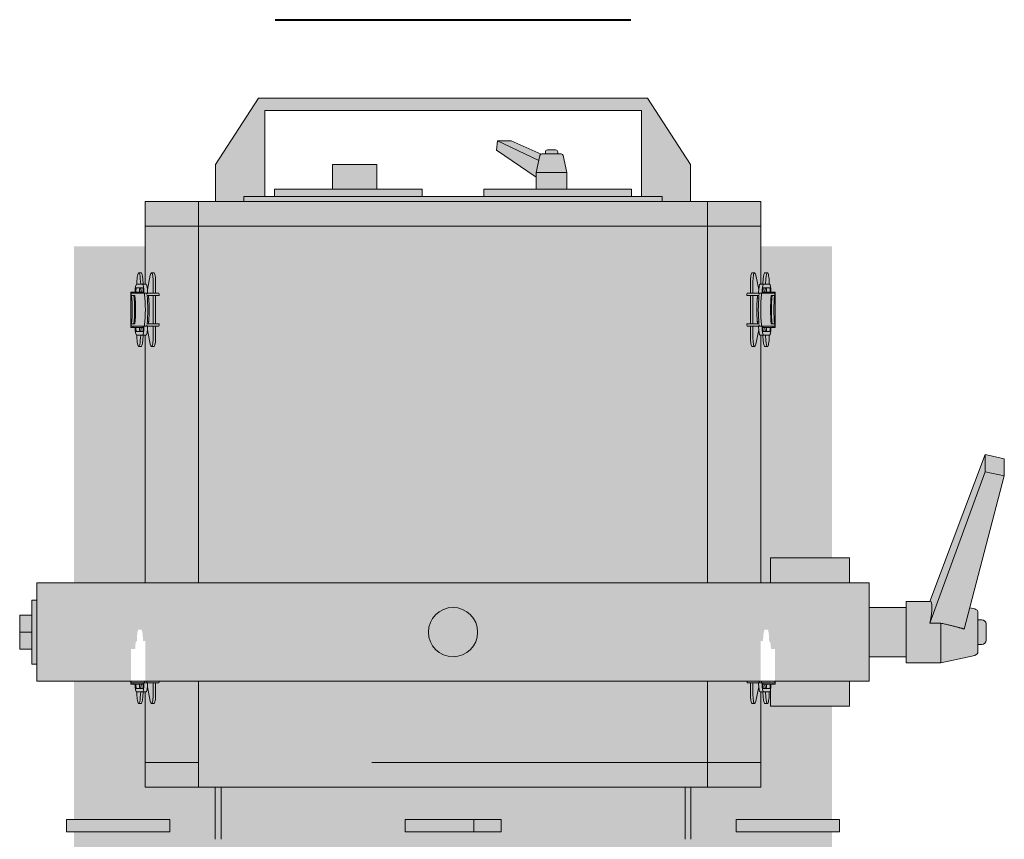
# Model space of a CAD drawing. Units: millimetres. Extents: x -17903 to 19001, y -12343 to 10068.
# Drawn here: x -5385 to -4985, y -11904 to -11571 of the extents above; entities that cross this region are included whole.
import ezdxf

# ---------------------------------------------------------------- set-up
doc = ezdxf.new("R2010")
doc.units = ezdxf.units.MM
doc.layers.add('lumière sol', color=7, linetype='Continuous')
doc.layers.add('Scénique_Lumière Projecteur Phénix', color=206, linetype='Continuous', lineweight=9)
doc.styles.get("Standard").update_dxf_attribs({"font": 'arial.ttf', "height": 150})

# ---------------------------------------------------------------- blocks, each defined once
blk = doc.blocks.new('*U144')
at = {"layer": 'Scénique_Lumière Projecteur Phénix', "linetype": 'ByBlock', "true_color": 0xffffff}
h = blk.add_hatch(color=7, dxfattribs=at)
h.paths.add_polyline_path([(125, -126.67), (125, -147.33), (125.86, -147.33), (126.03, -149.65), (126.18, -150.82), (126.38, -151.62), (126.52, -151.89), (126.68, -152), (127.67, -152), (127.92, -151.74), (128.1, -151.2), (128.28, -150.06), (128.37, -148.81), (128.38, -147.33), (128.51, -147.33), (128.73, -147.09), (128.86, -146.66), (129.1, -144.18), (130.81, -144.18), (130.81, -129.82), (129.1, -129.82), (129.08, -129.17), (129, -128.18), (128.93, -127.64), (128.84, -127.23), (128.51, -126.67), (128.38, -126.67), (128.38, -125.61), (128.36, -124.95), (128.29, -124.05), (128.23, -123.54), (128.15, -123.05), (128, -122.46), (127.83, -122.1), (127.67, -122), (126.68, -122), (126.56, -122.06), (126.45, -122.23), (126.35, -122.45), (126.21, -122.99), (126.13, -123.47), (126.06, -124.03), (125.86, -126.67)], flags=17)
h.paths.add_polyline_path([(-125, -312.76), (-138, -312.76), (-138, -310.05), (-145, -310.05), (-145, -336.05), (-138, -336.05), (-138, -333.34), (-125, -333.34)], flags=17)
h.paths.add_polyline_path([(125, -243.58), (138, -243.58), (138, -240.87), (145, -240.87), (145, -266.87), (138, -266.87), (138, -264.16), (125, -264.16)], flags=17)
h.paths.add_polyline_path([(115, -76.19), (157, -76.19), (157, -81.19), (115, -81.19)], flags=17)
h.paths.add_polyline_path([(-157, -76.19), (-115, -76.19), (-115, -81.19), (-157, -81.19)], flags=17)
h.paths.add_polyline_path([(-171, 13), (-169.06, 13), (-169.06, -13), (-171, -13)])
h.paths.add_polyline_path([(-176, 6.93), (-171, 6.93), (-171, -6.93), (-176, -6.93)])
h.paths.add_polyline_path([(-125, -3.66), (-125, -24.33), (-125.86, -24.33), (-126.03, -26.65), (-126.18, -27.81), (-126.38, -28.62), (-126.52, -28.89), (-126.68, -29), (-127.67, -29), (-127.92, -28.74), (-128.1, -28.19), (-128.28, -27.06), (-128.37, -25.81), (-128.38, -24.33), (-128.51, -24.33), (-128.73, -24.08), (-128.86, -23.66), (-129.1, -21.18), (-130.81, -21.18), (-130.81, -6.82), (-129.1, -6.82), (-129.08, -6.17), (-129, -5.18), (-128.93, -4.64), (-128.84, -4.23), (-128.51, -3.67), (-128.38, -3.66), (-128.38, -2.61), (-128.36, -1.95), (-128.29, -1.04), (-128.23, -0.54), (-128.15, -0.04), (-128, 0.55), (-127.83, 0.9), (-127.67, 1), (-126.68, 1), (-126.56, 0.94), (-126.45, 0.78), (-126.35, 0.56), (-126.21, 0.01), (-126.13, -0.47), (-126.06, -1.03), (-125.86, -3.66)], flags=16)
h.paths.add_polyline_path([(125, -3.67), (125, -24.33), (125.86, -24.33), (126.03, -26.65), (126.18, -27.82), (126.38, -28.62), (126.52, -28.89), (126.68, -29), (127.67, -29), (127.92, -28.74), (128.1, -28.2), (128.28, -27.06), (128.37, -25.81), (128.38, -24.33), (128.51, -24.33), (128.73, -24.09), (128.86, -23.66), (129.1, -21.18), (130.81, -21.18), (130.81, -6.82), (129.1, -6.82), (129.08, -6.17), (129, -5.18), (128.93, -4.64), (128.84, -4.23), (128.51, -3.67), (128.38, -3.67), (128.38, -2.61), (128.36, -1.95), (128.29, -1.05), (128.23, -0.54), (128.15, -0.05), (128, 0.54), (127.83, 0.9), (127.67, 1), (126.68, 1), (126.56, 0.94), (126.45, 0.77), (126.35, 0.55), (126.21, 0.01), (126.13, -0.47), (126.06, -1.03), (125.86, -3.67)], flags=16)
h.paths.add_polyline_path([(-125, 141.33), (-125, 120.67), (-125.86, 120.67), (-126.03, 118.35), (-126.18, 117.18), (-126.38, 116.38), (-126.52, 116.11), (-126.68, 116), (-127.67, 116), (-127.92, 116.26), (-128.1, 116.8), (-128.28, 117.94), (-128.37, 119.19), (-128.38, 120.67), (-128.51, 120.67), (-128.73, 120.91), (-128.86, 121.34), (-129.1, 123.82), (-130.81, 123.82), (-130.81, 138.18), (-129.1, 138.18), (-129.08, 138.83), (-129, 139.82), (-128.93, 140.36), (-128.84, 140.77), (-128.51, 141.33), (-128.38, 141.33), (-128.38, 142.39), (-128.36, 143.05), (-128.29, 143.95), (-128.23, 144.46), (-128.15, 144.95), (-128, 145.54), (-127.83, 145.9), (-127.67, 146), (-126.68, 146), (-126.56, 145.94), (-126.45, 145.77), (-126.35, 145.55), (-126.21, 145.01), (-126.13, 144.53), (-126.06, 143.97), (-125.86, 141.33)], flags=17)
h.paths.add_polyline_path([(125, -425.59), (125, -446.25), (125.86, -446.25), (126.03, -448.57), (126.18, -449.74), (126.38, -450.54), (126.52, -450.81), (126.68, -450.92), (127.67, -450.92), (127.92, -450.66), (128.1, -450.12), (128.28, -448.98), (128.37, -447.73), (128.38, -446.25), (128.51, -446.25), (128.73, -446.01), (128.86, -445.58), (129.1, -443.1), (130.81, -443.1), (130.81, -428.74), (129.1, -428.74), (129.08, -428.09), (129, -427.1), (128.93, -426.56), (128.84, -426.15), (128.51, -425.59), (128.38, -425.59), (128.38, -424.53), (128.36, -423.87), (128.29, -422.97), (128.23, -422.46), (128.15, -421.97), (128, -421.38), (127.83, -421.02), (127.67, -420.92), (126.68, -420.92), (126.56, -420.98), (126.45, -421.15), (126.35, -421.37), (126.21, -421.91), (126.13, -422.39), (126.06, -422.95), (125.86, -425.59)], flags=17)
h.paths.add_polyline_path([(125, 141.33), (125, 120.67), (125.86, 120.67), (126.03, 118.35), (126.18, 117.18), (126.38, 116.38), (126.52, 116.11), (126.68, 116), (127.67, 116), (127.92, 116.26), (128.1, 116.8), (128.28, 117.94), (128.37, 119.19), (128.38, 120.67), (128.51, 120.67), (128.73, 120.91), (128.86, 121.34), (129.1, 123.82), (130.81, 123.82), (130.81, 138.18), (129.1, 138.18), (129.08, 138.83), (129, 139.82), (128.93, 140.36), (128.84, 140.77), (128.51, 141.33), (128.38, 141.33), (128.38, 142.39), (128.36, 143.05), (128.29, 143.95), (128.23, 144.46), (128.15, 144.95), (128, 145.54), (127.83, 145.9), (127.67, 146), (126.68, 146), (126.56, 145.94), (126.45, 145.77), (126.35, 145.55), (126.21, 145.01), (126.13, 144.53), (126.06, 143.97), (125.86, 141.33)], flags=17)
h.paths.add_polyline_path([(168.94, 10), (184, 10), (184, 12.5), (193.68, 12.5), (216.13, 72.13), (223.89, 70.46), (223.89, 63.44), (209.89, 9.89), (211.86, 9.46), (212.24, 9.32), (212.61, 9.07), (212.8, 8.87), (212.96, 8.64), (213.12, 8.21), (213.16, 7.95), (213.17, 7.83), (213.17, 5), (214.83, 5), (215.08, 4.98), (215.52, 4.85), (215.83, 4.67), (216.01, 4.51), (216.14, 4.37), (216.39, 3.92), (216.47, 3.64), (216.5, 3.33), (216.5, -3.33), (216.39, -3.92), (216.01, -4.51), (215.52, -4.85), (215.05, -4.99), (214.83, -5), (213.17, -5), (213.17, -7.83), (213.04, -8.47), (212.8, -8.87), (212.47, -9.18), (212.14, -9.37), (211.86, -9.46), (198.17, -12.5), (184, -12.5), (184, -10), (169, -10), (169, 10)])
h.paths.add_polyline_path([(-125, 175), (-125, 20), (-169, 20), (-169, -20), (-125, -20), (-124.92, -63), (-96.62, -63), (-96.62, -86.6), (-81.85, -86.6), (-81.85, -93), (-125, -93), (-125, -509.8), (-112.58, -509.8), (-112.58, -523), (-75.37, -523), (-75.37, -509.8), (75.37, -509.8), (75.37, -523), (112.58, -523), (112.58, -509.8), (125, -509.8), (125, -93), (111.66, -93), (111.66, -87.93), (96.62, -87.93), (96.62, -63), (125, -63), (125, -24.33), (125, -20), (129, -20), (129, -30.15), (161, -30.15), (161, -20), (169, -20), (169, 20), (161, 20), (161, 30.15), (129, 30.15), (129, 20.16), (125, 20.16), (125, 175), (96.5, 175)])
h.paths.add_polyline_path([(-76.5, 175), (-76.5, 177), (-72.5, 177), (-72.5, 179.98), (-49, 180), (-49, 190), (-31, 190), (-31, 179.98), (-12.5, 179.98), (-12.5, 177), (12.5, 177), (12.5, 179.98), (33.75, 179.98), (33.75, 184.87), (17.61, 195.76), (18.09, 199.64), (23.55, 199.64), (35.75, 194.21), (36.09, 194.28), (37.5, 194.28), (37.5, 195.11), (37.54, 195.37), (37.67, 195.61), (37.75, 195.7), (37.92, 195.84), (38.14, 195.92), (38.33, 195.94), (41.67, 195.94), (41.87, 195.92), (42.01, 195.87), (42.2, 195.75), (42.25, 195.7), (42.38, 195.54), (42.49, 195.26), (42.5, 195.11), (42.5, 194.28), (43.91, 194.28), (44.2, 194.23), (44.43, 194.1), (44.54, 193.99), (44.67, 193.79), (44.73, 193.63), (44.8, 193.3), (46.25, 186.78), (46.25, 180), (72.5, 180), (72.5, 177), (76.5, 177.02), (76.5, 175)], flags=16)
h.paths.add_polyline_path([(-96.5, 175), (-96.5, 190), (-79, 217), (79, 217), (96.5, 190), (96.5, 175), (85, 175), (82.22, 175), (76.5, 175), (76.5, 181.8), (76.5, 212), (-76.5, 212), (-76.5, 183.61), (-76.5, 175), (-81.98, 175), (-85, 175)])
at = {"layer": 'Scénique_Lumière Projecteur Phénix'}
h = blk.add_hatch(color=251, dxfattribs=at)
edge = h.paths.add_edge_path()
edge.add_line((153.93, -81.19), (143, -81.19))
edge.add_line((143, -81.19), (115, -81.19))
edge.add_line((115, -81.19), (115, -76.19))
edge.add_line((115, -76.19), (143, -76.19))
edge.add_line((143, -76.19), (153.93, -76.19))
edge.add_line((153.93, -76.19), (153.93, -30.15))
edge.add_line((153.93, -30.15), (129, -30.15))
edge.add_line((129, -30.15), (129, -20))
edge.add_line((129, -20), (125, -20))
edge.add_line((125, -20), (125, -63))
edge.add_line((125, -63), (103.33, -63))
edge.add_line((103.33, -63), (96.62, -63))
edge.add_line((96.62, -63), (96.62, -84.2))
edge.add_line((96.62, -84.2), (96.62, -86.6))
edge.add_line((96.62, -86.6), (81.85, -86.6))
edge.add_line((81.85, -86.6), (81.85, -87.93))
edge.add_line((81.85, -87.93), (90.34, -87.93))
edge.add_line((90.34, -87.93), (108.37, -87.93))
edge.add_line((108.37, -87.93), (111.66, -87.93))
edge.add_line((111.66, -87.93), (111.66, -93))
edge.add_line((111.66, -93), (125, -93))
edge.add_line((125, -93), (125, -103))
edge.add_line((125, -103), (125, -126.67))
edge.add_line((125, -126.67), (125.86, -126.67))
edge.add_line((125.86, -126.67), (126.02, -124.51))
edge.add_ellipse((126.68, -126.03), major_axis=(0, 4.03), ratio=0.17788, start_angle=360.0136, end_angle=427.8854, ccw=False)
edge.add_line((126.68, -122), (127.86, -122))
edge.add_ellipse((127.67, -126.03), major_axis=(0, 4.03), ratio=0.17788, start_angle=270, end_angle=360)
edge.add_ellipse((128.51, -129.99), major_axis=(0, 3.32), ratio=0.17788, start_angle=272.9311, end_angle=360)
edge.add_line((129.1, -129.82), (129.92, -129.82))
edge.add_line((129.92, -129.82), (130.81, -129.82))
edge.add_line((130.81, -129.82), (130.81, -144.18))
edge.add_line((130.81, -144.18), (129.92, -144.18))
edge.add_line((129.92, -144.18), (128.84, -144.18))
edge.add_ellipse((128.51, -144.01), major_axis=(0, -1.85), ratio=0.17788, start_angle=360, end_angle=444.7438, ccw=False)
edge.add_line((128.69, -145.86), (125.66, -145.86))
edge.add_ellipse((126.14, -144.01), major_axis=(0, -3.32), ratio=0.17788, start_angle=270, end_angle=360)
edge.add_line((126.14, -147.33), (125.86, -147.33))
edge.add_line((125.86, -147.33), (126.02, -149.49))
edge.add_ellipse((126.68, -147.97), major_axis=(0, -4.03), ratio=0.17788, start_angle=292.1146, end_angle=359.9864)
edge.add_line((126.68, -152), (127.67, -152))
edge.add_ellipse((127.67, -147.97), major_axis=(0, -4.03), ratio=0.17788, start_angle=292.1146, end_angle=359.9864, ccw=False)
edge.add_ellipse((127.67, -147.97), major_axis=(0, -4.03), ratio=0.17788, start_angle=359.9864, end_angle=360)
edge.add_ellipse((127.67, -147.97), major_axis=(0, -4.03), ratio=0.17788, start_angle=360, end_angle=450)
edge.add_line((127.86, -152), (126.68, -152))
edge.add_ellipse((126.68, -147.97), major_axis=(0, -4.03), ratio=0.17788, start_angle=292.1146, end_angle=359.9864, ccw=False)
edge.add_line((126.02, -149.49), (125.86, -147.33))
edge.add_line((125.86, -147.33), (125, -147.33))
edge.add_line((125, -147.33), (125, -156.78))
edge.add_line((125, -156.78), (153.93, -156.78))
edge.add_line((153.93, -156.78), (153.93, -81.19))
h.paths.add_polyline_path([(153.93, 156.78), (125, 156.78), (125, 20), (129, 20), (129, 30.15), (153.93, 30.15)])
h.paths.add_polyline_path([(-125, 156.78), (-153.93, 156.78), (-153.93, 20), (-129, 20), (-125, 20)])
h.paths.add_polyline_path([(-125, -53), (-125, -20), (-129, -20), (-153.93, -20), (-153.93, -76.19), (-143, -76.19), (-115, -76.19), (-115, -81.19), (-143, -81.19), (-153.93, -81.19), (-153.93, -156.78), (-125, -156.78), (-125, -103), (-125, -93), (-103.33, -93), (-81.85, -93), (-81.85, -86.6), (-96.62, -86.6), (-96.62, -84.2), (-96.62, -63), (-103.33, -63), (-125, -63)])
at = {"layer": 'Scénique_Lumière Projecteur Phénix', "color": 7, "linetype": 'ByBlock', "lineweight": 40}
blk.add_line((-72.19, 248.85), (72.19, 248.85), dxfattribs=at)
at = {"layer": 'Scénique_Lumière Projecteur Phénix', "color": 18, "linetype": 'ByBlock', "true_color": 0x000000}
for p, q in [((-79, 217), (-96.5, 190)), ((-79, 217), (-96.5, 190)), ((-79, 217), (79, 217)), ((-79, 217), (79, 217)), ((79, 217), (79, 217)), ((79, 217), (96.5, 190)), ((79, 217), (79, 217)), ((79, 217), (96.5, 190)), ((76.5, 212), (-76.5, 212)), ((-76.5, 177.02), (-76.5, 212)), ((76.5, 212), (-76.5, 212)), ((-76.5, 177.02), (-76.5, 212)), ((76.5, 177.02), (76.5, 212)), ((76.5, 177.02), (76.5, 212)), ((17.61, 195.76), (18.09, 199.64)), ((17.61, 195.76), (18.09, 199.64)), ((18.09, 199.64), (34.82, 191.58)), ((18.09, 199.64), (23.55, 199.64)), ((18.09, 199.64), (34.82, 191.58)), ((18.09, 199.64), (23.55, 199.64)), ((23.55, 199.64), (35.75, 194.21)), ((23.55, 199.64), (35.75, 194.21)), ((38.33, 195.94), (40.79, 195.94)), ((38.33, 195.94), (40.79, 195.94)), ((40.79, 195.94), (41.67, 195.94)), ((40.79, 195.94), (41.67, 195.94)), ((33.75, 184.87), (17.61, 195.76)), ((33.75, 184.87), (17.61, 195.76)), ((33.75, 186.78), (35.27, 193.63)), ((33.75, 186.78), (35.27, 193.63)), ((36.09, 194.28), (41.85, 194.28)), ((36.09, 194.28), (41.85, 194.28)), ((37.5, 194.28), (37.5, 195.11)), ((37.5, 194.28), (37.5, 195.11)), ((41.85, 194.28), (43.91, 194.28)), ((41.85, 194.28), (43.91, 194.28)), ((42.5, 195.11), (42.5, 194.28)), ((42.5, 195.11), (42.5, 194.28)), ((44.73, 193.63), (46.25, 186.78)), ((44.73, 193.63), (46.25, 186.78)), ((-96.5, 190), (-96.5, 175)), ((-96.5, 190), (-96.5, 175)), ((-49, 180), (-49, 190)), ((-49, 190), (-31, 190)), ((-49, 180), (-49, 190)), ((-49, 190), (-31, 190)), ((-31, 190), (-31, 180)), ((-31, 190), (-31, 180)), ((96.5, 190), (96.5, 190)), ((96.5, 190), (96.5, 175)), ((96.5, 190), (96.5, 190)), ((96.5, 190), (96.5, 175)), ((33.75, 180), (33.75, 186.78)), ((33.75, 186.78), (46.25, 186.78)), ((33.75, 180), (33.75, 186.78)), ((33.75, 186.78), (46.25, 186.78)), ((46.25, 186.78), (46.25, 180)), ((46.25, 186.78), (46.25, 180)), ((-72.5, 177), (-72.5, 179.98)), ((-72.5, 179.98), (-12.5, 179.98)), ((-72.5, 177), (-72.5, 179.98)), ((-72.5, 179.98), (-12.5, 179.98)), ((-12.5, 179.98), (-12.5, 177)), ((-12.5, 179.98), (-12.5, 177)), ((12.5, 179.98), (72.5, 179.98)), ((12.5, 177), (12.5, 179.98)), ((12.5, 179.98), (72.5, 179.98)), ((12.5, 177), (12.5, 179.98)), ((72.5, 179.98), (72.5, 177)), ((72.5, 179.98), (72.5, 177)), ((-85, 177), (85, 177)), ((-85, 175), (-85, 177)), ((-85, 177), (85, 177)), ((-85, 175), (-85, 177)), ((85, 175), (85, 177)), ((85, 175), (85, 177)), ((-125, 165), (-125, 175)), ((-103.33, 175), (-125, 175)), ((-125, 165), (-125, 175)), ((-103.33, 175), (-125, 175)), ((-33, 175), (-103.33, 175)), ((-103.33, 165), (-103.33, 175)), ((-33, 175), (-103.33, 175)), ((-103.33, 165), (-103.33, 175)), ((33, 175), (-33, 175)), ((33, 175), (-33, 175)), ((103.33, 175), (33, 175)), ((103.33, 175), (33, 175)), ((125, 175), (103.33, 175)), ((103.33, 165), (103.33, 175)), ((125, 175), (103.33, 175)), ((103.33, 165), (103.33, 175)), ((125, 165), (125, 175)), ((125, 165), (125, 175)), ((-125, 165), (-125, 141.33)), ((-103.33, 165), (-125, 165)), ((-125, 165), (-103.33, 165)), ((-125, 165), (-125, 141.33)), ((-103.33, 165), (-125, 165)), ((-125, 165), (-103.33, 165)), ((-103.33, 165), (-33, 165)), ((-103.33, 165), (-103.33, 20.04)), ((-103.33, 165), (-33, 165)), ((-103.33, 165), (-103.33, 20.04)), ((-33, 165), (33, 165)), ((-33, 165), (33, 165)), ((33, 165), (103.33, 165)), ((33, 165), (103.33, 165)), ((103.33, 165), (125, 165)), ((103.33, 165), (103.33, 20.04)), ((103.33, 165), (125, 165)), ((103.33, 165), (103.33, 20.04)), ((125, 165), (125, 141.33)), ((125, 165), (125, 141.33)), ((-127.67, 146), (-126.68, 146)), ((-127.67, 146), (-126.68, 146)), ((-124.14, 139.22), (-122.95, 145.01)), ((-124.14, 139.22), (-122.95, 145.01)), ((-122.49, 146), (-121.5, 146)), ((-122.49, 146), (-121.5, 146)), ((121.5, 146), (122.49, 146)), ((121.5, 146), (122.49, 146)), ((124.14, 139.23), (122.95, 145.01)), ((124.14, 139.23), (122.95, 145.01)), ((126.68, 146), (127.67, 146)), ((126.68, 146), (127.67, 146)), ((-128.51, 141.33), (-126.14, 141.33)), ((-128.51, 141.33), (-126.14, 141.33)), ((-128.38, 141.33), (-128.38, 141.97)), ((-128.38, 141.33), (-128.38, 141.97)), ((-127, 143.49), (-126.85, 141.33)), ((-127, 143.49), (-126.85, 141.33)), ((-124.69, 141.33), (-126.14, 141.33)), ((-124.69, 141.33), (-126.14, 141.33)), ((-125.86, 141.33), (-126.02, 143.49)), ((-125.86, 141.33), (-126.02, 143.49)), ((-121.77, 141.97), (-121.77, 137.67)), ((-121.77, 141.97), (-121.77, 137.67)), ((-120.78, 141.97), (-120.78, 137.67)), ((-120.78, 141.97), (-120.78, 137.67)), ((120.78, 141.97), (120.78, 137.67)), ((120.78, 141.97), (120.78, 137.67)), ((121.77, 141.97), (121.77, 137.67)), ((121.77, 141.97), (121.77, 137.67)), ((124.69, 141.33), (126.14, 141.33)), ((124.69, 141.33), (126.14, 141.33)), ((125.86, 141.33), (126.02, 143.49)), ((125.86, 141.33), (126.02, 143.49)), ((128.51, 141.33), (126.14, 141.33)), ((128.51, 141.33), (126.14, 141.33)), ((127, 143.49), (126.85, 141.33)), ((127, 143.49), (126.85, 141.33)), ((128.38, 141.33), (128.38, 141.97)), ((128.38, 141.33), (128.38, 141.97)), ((-129.92, 138.18), (-130.81, 138.18)), ((-130.81, 123.82), (-130.81, 138.18)), ((-129.92, 138.18), (-130.81, 138.18)), ((-130.81, 123.82), (-130.81, 138.18)), ((-130.68, 136.73), (-130.68, 137.67)), ((-130.68, 137.67), (-125.43, 137.67)), ((-130.68, 136.73), (-130.68, 137.67)), ((-130.68, 137.67), (-125.43, 137.67)), ((-129.22, 136.73), (-130.68, 136.73)), ((-129.22, 136.73), (-130.68, 136.73)), ((-129.92, 137.67), (-129.92, 138.18)), ((-125.82, 138.18), (-129.92, 138.18)), ((-129.92, 137.67), (-129.92, 138.18)), ((-125.82, 138.18), (-129.92, 138.18)), ((-126.14, 139.86), (-128.51, 139.86)), ((-126.14, 139.86), (-128.51, 139.86)), ((-128.38, 139.86), (-128.38, 139.86)), ((-128.38, 139.86), (-128.38, 139.86)), ((-126.74, 139.86), (-126.62, 138.18)), ((-126.74, 139.86), (-126.62, 138.18)), ((-125.81, 137.67), (-125.81, 138.01)), ((-125.81, 137.67), (-125.81, 138.01)), ((-125.55, 138.01), (-125.55, 137.67)), ((-125.55, 138.01), (-125.55, 137.67)), ((-125.43, 137.67), (-124.45, 137.67)), ((-125.43, 137.67), (-124.45, 137.67)), ((-124.45, 137.67), (-124.35, 137.67)), ((-124.45, 137.67), (-124.35, 137.67)), ((-119.43, 137.67), (-124.35, 137.67)), ((-119.43, 137.67), (-124.35, 137.67)), ((-119.32, 136.73), (-124.24, 136.73)), ((-119.32, 136.73), (-124.24, 136.73)), ((-124.1, 137.67), (-124.1, 138.01)), ((-124.1, 137.67), (-124.1, 138.01)), ((-121.77, 136.74), (-121.77, 125.27)), ((-121.77, 136.74), (-121.77, 125.27)), ((-120.78, 136.74), (-120.78, 125.27)), ((-120.78, 136.74), (-120.78, 125.27)), ((119.32, 136.73), (124.24, 136.73)), ((119.32, 136.73), (124.24, 136.73)), ((119.43, 137.67), (124.35, 137.67)), ((119.43, 137.67), (124.35, 137.67)), ((120.78, 136.74), (120.78, 125.27)), ((120.78, 136.74), (120.78, 125.27)), ((121.77, 136.74), (121.77, 125.27)), ((121.77, 136.74), (121.77, 125.27)), ((124.1, 137.67), (124.1, 138.01)), ((124.1, 137.67), (124.1, 138.01)), ((124.45, 137.67), (124.35, 137.67)), ((124.45, 137.67), (124.35, 137.67)), ((125.43, 137.67), (124.45, 137.67)), ((125.43, 137.67), (124.45, 137.67)), ((130.68, 137.67), (125.43, 137.67)), ((130.68, 137.67), (125.43, 137.67)), ((125.55, 138.01), (125.55, 137.67)), ((125.55, 138.01), (125.55, 137.67)), ((125.81, 138.18), (129.92, 138.18)), ((125.81, 138.18), (129.92, 138.18)), ((125.81, 137.67), (125.81, 138.01)), ((125.81, 137.67), (125.81, 138.01)), ((126.14, 139.86), (128.51, 139.86)), ((126.14, 139.86), (128.51, 139.86)), ((126.74, 139.86), (126.62, 138.18)), ((126.74, 139.86), (126.62, 138.18)), ((128.38, 139.86), (128.38, 139.86)), ((128.38, 139.86), (128.38, 139.86)), ((129.22, 136.73), (130.68, 136.73)), ((129.22, 136.73), (130.68, 136.73)), ((129.92, 138.18), (130.81, 138.18)), ((129.92, 137.67), (129.92, 138.18)), ((129.92, 138.18), (130.81, 138.18)), ((129.92, 137.67), (129.92, 138.18)), ((130.68, 136.73), (130.68, 137.67)), ((130.68, 136.73), (130.68, 137.67)), ((130.81, 123.82), (130.81, 138.18)), ((130.81, 123.82), (130.81, 138.18)), ((-123.58, 135.73), (-124.16, 135.73)), ((-123.58, 135.73), (-124.16, 135.73)), ((123.58, 135.73), (124.16, 135.73)), ((123.58, 135.73), (124.16, 135.73)), ((-130.68, 125.27), (-129.22, 125.27)), ((-130.68, 124.33), (-130.68, 125.27)), ((-130.68, 125.27), (-129.22, 125.27)), ((-130.68, 124.33), (-130.68, 125.27)), ((-125.43, 124.33), (-130.68, 124.33)), ((-125.43, 124.33), (-130.68, 124.33)), ((-129.58, 125.27), (-130.56, 125.27)), ((-129.58, 125.27), (-130.56, 125.27)), ((-129.92, 123.82), (-129.92, 124.33)), ((-129.92, 123.82), (-129.92, 124.33)), ((-125.81, 123.99), (-125.81, 124.33)), ((-125.81, 123.99), (-125.81, 124.33)), ((-125.55, 124.33), (-125.55, 123.99)), ((-125.55, 124.33), (-125.55, 123.99)), ((-125.43, 124.33), (-124.45, 124.33)), ((-125.43, 124.33), (-124.45, 124.33)), ((-125, 124.33), (-125, 124.33)), ((-125, 124.33), (-125, 124.33)), ((-124.46, 124.33), (-124.46, 124.33)), ((-124.46, 124.33), (-124.46, 124.33)), ((-124.1, 124.33), (-124.45, 124.33)), ((-124.35, 124.33), (-124.45, 124.33)), ((-124.1, 124.33), (-124.45, 124.33)), ((-124.35, 124.33), (-124.45, 124.33)), ((-119.43, 124.33), (-124.35, 124.33)), ((-119.43, 124.33), (-124.35, 124.33)), ((-119.32, 125.27), (-124.24, 125.27)), ((-119.32, 125.27), (-124.24, 125.27)), ((-123.58, 126.27), (-124.16, 126.27)), ((-123.58, 126.27), (-124.16, 126.27)), ((-124.1, 123.99), (-124.1, 124.33)), ((-124.1, 123.99), (-124.1, 124.33)), ((-121.77, 124.33), (-121.77, 120.03)), ((-121.77, 124.33), (-121.77, 120.03)), ((-120.78, 124.33), (-120.78, 120.03)), ((-120.78, 124.33), (-120.78, 120.03)), ((119.32, 125.27), (124.24, 125.27)), ((119.32, 125.27), (124.24, 125.27)), ((119.43, 124.33), (124.35, 124.33)), ((119.43, 124.33), (124.35, 124.33)), ((120.78, 124.33), (120.78, 120.03)), ((120.78, 124.33), (120.78, 120.03)), ((121.77, 124.33), (121.77, 120.03)), ((121.77, 124.33), (121.77, 120.03)), ((123.58, 126.27), (124.16, 126.27)), ((123.58, 126.27), (124.16, 126.27)), ((124.1, 123.99), (124.1, 124.33)), ((124.1, 124.33), (124.45, 124.33)), ((124.1, 123.99), (124.1, 124.33)), ((124.1, 124.33), (124.45, 124.33)), ((124.35, 124.33), (124.45, 124.33)), ((124.35, 124.33), (124.45, 124.33)), ((125.43, 124.33), (124.45, 124.33)), ((125.43, 124.33), (124.45, 124.33)), ((124.46, 124.33), (124.46, 124.33)), ((124.46, 124.33), (124.46, 124.33)), ((125, 124.33), (125, 124.33)), ((125, 124.33), (125, 124.33)), ((125.43, 124.33), (130.68, 124.33)), ((125.43, 124.33), (130.68, 124.33)), ((125.55, 124.33), (125.55, 123.99)), ((125.55, 124.33), (125.55, 123.99)), ((125.81, 123.99), (125.81, 124.33)), ((125.81, 123.99), (125.81, 124.33)), ((130.68, 125.27), (129.22, 125.27)), ((130.68, 125.27), (129.22, 125.27)), ((129.58, 125.27), (130.56, 125.27)), ((129.58, 125.27), (130.56, 125.27)), ((129.92, 123.82), (129.92, 124.33)), ((129.92, 123.82), (129.92, 124.33)), ((130.68, 124.33), (130.68, 125.27)), ((130.68, 124.33), (130.68, 125.27)), ((-130.81, 123.82), (-129.92, 123.82)), ((-130.81, 123.82), (-129.92, 123.82)), ((-129.92, 123.82), (-125.82, 123.82)), ((-129.92, 123.82), (-125.82, 123.82)), ((-129.1, 123.82), (-129.1, 123.82)), ((-129.1, 123.82), (-129.1, 123.82)), ((-128.84, 123.82), (-128.84, 123.82)), ((-128.84, 123.82), (-128.84, 123.82)), ((-128.51, 122.14), (-126.14, 122.14)), ((-128.51, 122.14), (-126.14, 122.14)), ((-126.14, 120.67), (-128.51, 120.67)), ((-126.14, 120.67), (-128.51, 120.67)), ((-128.38, 120.03), (-128.38, 120.67)), ((-128.38, 120.03), (-128.38, 120.67)), ((-127.39, 123.82), (-127.39, 123.82)), ((-127.39, 123.82), (-127.39, 123.82)), ((-126.85, 120.67), (-127, 118.51)), ((-126.85, 120.67), (-127, 118.51)), ((-126.62, 123.82), (-126.74, 122.14)), ((-126.62, 123.82), (-126.74, 122.14)), ((-126.16, 123.82), (-126.16, 123.82)), ((-126.16, 123.82), (-126.16, 123.82)), ((-124.69, 120.67), (-126.14, 120.67)), ((-124.69, 120.67), (-126.14, 120.67)), ((-126.02, 118.51), (-125.86, 120.67)), ((-126.02, 118.51), (-125.86, 120.67)), ((-125, 120.67), (-125, 20.05)), ((-125, 120.67), (-125, 20.05)), ((-122.95, 116.99), (-124.14, 122.77)), ((-122.95, 116.99), (-124.14, 122.77)), ((122.95, 116.99), (124.14, 122.77)), ((122.95, 116.99), (124.14, 122.77)), ((124.69, 120.67), (126.14, 120.67)), ((124.69, 120.67), (126.14, 120.67)), ((125, 120.67), (125, 20.05)), ((125, 120.67), (125, 20.05)), ((129.92, 123.82), (125.81, 123.82)), ((129.92, 123.82), (125.81, 123.82)), ((126.02, 118.51), (125.86, 120.67)), ((126.02, 118.51), (125.86, 120.67)), ((128.51, 122.14), (126.14, 122.14)), ((128.51, 122.14), (126.14, 122.14)), ((126.14, 120.67), (128.51, 120.67)), ((126.14, 120.67), (128.51, 120.67)), ((126.16, 123.82), (126.16, 123.82)), ((126.16, 123.82), (126.16, 123.82)), ((126.62, 123.82), (126.74, 122.14)), ((126.62, 123.82), (126.74, 122.14)), ((126.85, 120.67), (127, 118.51)), ((126.85, 120.67), (127, 118.51)), ((127.39, 123.82), (127.39, 123.82)), ((127.39, 123.82), (127.39, 123.82)), ((128.38, 120.03), (128.38, 120.67)), ((128.38, 120.03), (128.38, 120.67)), ((128.84, 123.82), (128.84, 123.82)), ((128.84, 123.82), (128.84, 123.82)), ((129.1, 123.82), (129.1, 123.82)), ((129.1, 123.82), (129.1, 123.82)), ((130.81, 123.82), (129.92, 123.82)), ((130.81, 123.82), (129.92, 123.82)), ((-126.68, 116), (-127.67, 116)), ((-126.68, 116), (-127.67, 116)), ((-121.5, 116), (-122.49, 116)), ((-121.5, 116), (-122.49, 116)), ((122.49, 116), (121.5, 116)), ((122.49, 116), (121.5, 116)), ((127.67, 116), (126.68, 116)), ((127.67, 116), (126.68, 116)), ((193.68, 12.5), (216.13, 72.13)), ((193.68, 12.5), (216.13, 72.13)), ((216.13, 72.13), (223.89, 70.46)), ((216.13, 65.12), (216.13, 72.13)), ((216.13, 72.13), (223.89, 70.46)), ((216.13, 65.12), (216.13, 72.13)), ((223.89, 70.46), (223.89, 63.44)), ((223.89, 70.46), (223.89, 63.44)), ((193.67, 3.63), (216.13, 65.12)), ((193.67, 3.63), (216.13, 65.12)), ((216.13, 65.12), (223.89, 63.44)), ((216.13, 65.12), (223.89, 63.44)), ((223.89, 63.44), (207.64, 1.26)), ((223.89, 63.44), (207.64, 1.26)), ((129, 30.15), (161, 30.15)), ((129, 20.16), (129, 30.15)), ((129, 30.15), (161, 30.15)), ((129, 20.16), (129, 30.15)), ((161, 30.15), (161, 20.06)), ((161, 30.15), (161, 20.06)), ((-169, -20), (-169, 20)), ((-129, 20), (-169, 20)), ((-169, -20), (-169, 20)), ((-129, 20), (-169, 20)), ((129, 20), (-129, 20)), ((129, 20), (-129, 20)), ((129, 20), (169, 20)), ((129, 20), (169, 20)), ((169, -20), (169, 20)), ((169, -20), (169, 20)), ((-171, 13), (-171, -13)), ((-171, 13), (-169.06, 13)), ((-171, 13), (-171, -13)), ((-171, 13), (-169.06, 13)), ((184, -12.5), (184, 12.5)), ((184, 12.5), (193.84, 12.5)), ((184, -12.5), (184, 12.5)), ((184, 12.5), (193.84, 12.5)), ((168.94, 10), (184, 10)), ((168.94, 10), (184, 10)), ((209.89, 9.89), (211.86, 9.46)), ((209.89, 9.89), (211.86, 9.46)), ((-171, 6.93), (-176, 6.93)), ((-176, 6.93), (-176, 0)), ((-171, 6.93), (-176, 6.93)), ((-176, 6.93), (-176, 0)), ((168.95, 4), (169, 4)), ((168.95, 4), (169, 4)), ((213.17, -7.83), (213.17, 7.83)), ((213.17, -7.83), (213.17, 7.83)), ((213.17, 5), (214.83, 5)), ((213.17, 5), (214.83, 5)), ((-171, 0), (-176, 0)), ((-176, 0), (-176, -6.93)), ((-171, 0), (-176, 0)), ((-176, 0), (-176, -6.93)), ((198.17, -12.5), (198.17, 3.66)), ((198.17, -12.5), (198.17, 3.66)), ((216.5, -3.33), (216.5, 3.33)), ((216.5, -3.33), (216.5, 3.33)), ((-171, -6.93), (-176, -6.93)), ((-171, -6.93), (-176, -6.93)), ((168.95, -4), (169, -4)), ((168.95, -4), (169, -4)), ((214.83, -5), (213.17, -5)), ((214.83, -5), (213.17, -5)), ((184, -10), (168.94, -10)), ((184, -10), (168.94, -10)), ((211.86, -9.46), (198.17, -12.5)), ((211.86, -9.46), (198.17, -12.5)), ((-169.06, -13), (-171, -13)), ((-169.06, -13), (-171, -13)), ((198.17, -12.5), (184, -12.5)), ((198.17, -12.5), (184, -12.5)), ((-130.81, -21.18), (-130.81, -19.95)), ((-130.81, -21.18), (-130.81, -19.95)), ((-130.68, -20.67), (-130.68, -19.95)), ((-130.68, -20.67), (-130.68, -19.95)), ((-103.33, -19.96), (-103.33, -53)), ((-103.33, -19.96), (-103.33, -53)), ((103.33, -19.96), (103.33, -53)), ((103.33, -19.96), (103.33, -53)), ((130.68, -20.67), (130.68, -19.95)), ((130.68, -20.67), (130.68, -19.95)), ((130.81, -21.18), (130.81, -19.95)), ((130.81, -21.18), (130.81, -19.95)), ((-169, -20), (-129, -20)), ((-169, -20), (-129, -20)), ((-130.81, -21.18), (-129.92, -21.18)), ((-130.81, -21.18), (-129.92, -21.18)), ((-125.43, -20.67), (-130.68, -20.67)), ((-125.43, -20.67), (-130.68, -20.67)), ((-129.92, -21.18), (-129.92, -20.67)), ((-129.92, -21.18), (-129.92, -20.67)), ((-129.92, -21.18), (-125.82, -21.18)), ((-129.92, -21.18), (-125.82, -21.18)), ((-129.1, -21.18), (-129.1, -21.18)), ((-129.1, -21.18), (-129.1, -21.18)), ((-129, -20), (129, -20)), ((-129, -20), (129, -20)), ((-128.84, -21.18), (-128.84, -21.18)), ((-128.84, -21.18), (-128.84, -21.18)), ((-128.51, -22.86), (-126.14, -22.86)), ((-128.51, -22.86), (-126.14, -22.86)), ((-127.39, -21.18), (-127.39, -21.18)), ((-127.39, -21.18), (-127.39, -21.18)), ((-126.62, -21.18), (-126.74, -22.86)), ((-126.62, -21.18), (-126.74, -22.86)), ((-126.16, -21.18), (-126.16, -21.18)), ((-126.16, -21.18), (-126.16, -21.18)), ((-125.81, -21.01), (-125.81, -20.67)), ((-125.81, -21.01), (-125.81, -20.67)), ((-125.55, -20.67), (-125.55, -21.01)), ((-125.55, -20.67), (-125.55, -21.01)), ((-125.43, -20.67), (-124.45, -20.67)), ((-125.43, -20.67), (-124.45, -20.67)), ((-125, -20.66), (-125, -20.67)), ((-125, -20.66), (-125, -20.67)), ((-125, -20.67), (-125, -20.67)), ((-125, -20.67), (-125, -20.67)), ((-124.46, -20.67), (-124.46, -20.67)), ((-124.46, -20.67), (-124.46, -20.67)), ((-124.1, -20.67), (-124.45, -20.67)), ((-124.35, -20.67), (-124.45, -20.67)), ((-124.1, -20.67), (-124.45, -20.67)), ((-124.35, -20.67), (-124.45, -20.67)), ((-119.43, -20.67), (-124.35, -20.67)), ((-119.43, -20.67), (-124.35, -20.67)), ((-122.95, -28.01), (-124.14, -22.23)), ((-122.95, -28.01), (-124.14, -22.23)), ((-124.1, -21.01), (-124.1, -20.67)), ((-124.1, -21.01), (-124.1, -20.67)), ((-121.77, -20.67), (-121.77, -24.97)), ((-121.77, -20.67), (-121.77, -24.97)), ((-120.78, -20.67), (-120.78, -24.97)), ((-120.78, -20.67), (-120.78, -24.97)), ((119.43, -20.67), (124.35, -20.67)), ((119.43, -20.67), (124.35, -20.67)), ((120.78, -20.67), (120.78, -24.97)), ((120.78, -20.67), (120.78, -24.97)), ((121.77, -20.67), (121.77, -24.97)), ((121.77, -20.67), (121.77, -24.97)), ((122.95, -28.01), (124.14, -22.23)), ((122.95, -28.01), (124.14, -22.23)), ((124.1, -21.01), (124.1, -20.67)), ((124.1, -20.67), (124.45, -20.67)), ((124.1, -21.01), (124.1, -20.67)), ((124.1, -20.67), (124.45, -20.67)), ((124.35, -20.67), (124.45, -20.67)), ((124.35, -20.67), (124.45, -20.67)), ((125.43, -20.67), (124.45, -20.67)), ((125.43, -20.67), (124.45, -20.67)), ((124.46, -20.67), (124.46, -20.67)), ((124.46, -20.67), (124.46, -20.67)), ((125, -20.67), (125, -20.67)), ((125, -20.67), (125, -20.67)), ((125.43, -20.67), (130.68, -20.67)), ((125.43, -20.67), (130.68, -20.67)), ((125.55, -20.67), (125.55, -21.01)), ((125.55, -20.67), (125.55, -21.01)), ((125.81, -21.01), (125.81, -20.67)), ((125.81, -21.01), (125.81, -20.67)), ((129.92, -21.18), (125.81, -21.18)), ((129.92, -21.18), (125.81, -21.18)), ((128.51, -22.86), (126.14, -22.86)), ((128.51, -22.86), (126.14, -22.86)), ((126.16, -21.18), (126.16, -21.18)), ((126.16, -21.18), (126.16, -21.18)), ((126.62, -21.18), (126.74, -22.86)), ((126.62, -21.18), (126.74, -22.86)), ((127.39, -21.18), (127.39, -21.18)), ((127.39, -21.18), (127.39, -21.18)), ((128.84, -21.18), (128.84, -21.18)), ((128.84, -21.18), (128.84, -21.18)), ((169, -20), (129, -20)), ((169, -20), (129, -20)), ((129, -30.15), (129, -22.83)), ((129, -30.15), (129, -22.83)), ((129.1, -21.18), (129.1, -21.18)), ((129.1, -21.18), (129.1, -21.18)), ((129.92, -21.18), (129.92, -20.67)), ((129.92, -21.18), (129.92, -20.67)), ((130.81, -21.18), (129.92, -21.18)), ((130.81, -21.18), (129.92, -21.18)), ((161, -20), (161, -30.15)), ((161, -20), (161, -30.15)), ((-126.14, -24.33), (-128.51, -24.33)), ((-126.14, -24.33), (-128.51, -24.33)), ((-128.38, -24.97), (-128.38, -24.33)), ((-128.38, -24.97), (-128.38, -24.33)), ((-126.85, -24.33), (-127, -26.49)), ((-126.85, -24.33), (-127, -26.49)), ((-124.69, -24.33), (-126.14, -24.33)), ((-124.69, -24.33), (-126.14, -24.33)), ((-126.02, -26.49), (-125.86, -24.33)), ((-126.02, -26.49), (-125.86, -24.33)), ((-125, -24.33), (-125, -53)), ((-125, -24.33), (-125, -53)), ((124.69, -24.33), (126.14, -24.33)), ((124.69, -24.33), (126.14, -24.33)), ((125, -24.33), (125, -53)), ((125, -24.33), (125, -53)), ((126.02, -26.49), (125.86, -24.33)), ((126.02, -26.49), (125.86, -24.33)), ((126.14, -24.33), (128.51, -24.33)), ((126.14, -24.33), (128.51, -24.33)), ((126.85, -24.33), (127, -26.49)), ((126.85, -24.33), (127, -26.49)), ((128.38, -24.97), (128.38, -24.33)), ((128.38, -24.97), (128.38, -24.33)), ((-126.68, -29), (-127.67, -29)), ((-126.68, -29), (-127.67, -29)), ((-121.5, -29), (-122.49, -29)), ((-121.5, -29), (-122.49, -29)), ((122.49, -29), (121.5, -29)), ((122.49, -29), (121.5, -29)), ((127.67, -29), (126.68, -29)), ((127.67, -29), (126.68, -29)), ((161, -30.15), (129, -30.15)), ((161, -30.15), (129, -30.15)), ((-125, -53), (-125, -63)), ((-103.33, -53), (-125, -53)), ((-125, -53), (-103.33, -53)), ((-125, -53), (-125, -63)), ((-103.33, -53), (-125, -53)), ((-125, -53), (-103.33, -53)), ((-103.33, -53), (-103.33, -63)), ((-103.33, -53), (-103.33, -63)), ((33, -53), (-33, -53)), ((33, -53), (-33, -53)), ((103.33, -53), (33, -53)), ((103.33, -53), (33, -53)), ((103.33, -53), (103.33, -63)), ((125, -53), (103.33, -53)), ((103.33, -53), (103.33, -63)), ((125, -53), (103.33, -53)), ((125, -53), (125, -63)), ((125, -53), (125, -63)), ((-103.33, -63), (-125, -63)), ((-103.33, -63), (-125, -63)), ((-33, -63), (-103.33, -63)), ((-33, -63), (-103.33, -63)), ((-96.62, -84.2), (-96.62, -63)), ((-96.62, -84.2), (-96.62, -63)), ((-94.21, -63), (-94.21, -84.2)), ((-94.21, -63), (-94.21, -84.2)), ((33, -63), (-33, -63)), ((33, -63), (-33, -63)), ((103.33, -63), (33, -63)), ((103.33, -63), (33, -63)), ((94.21, -84.2), (94.21, -63)), ((94.21, -84.2), (94.21, -63)), ((96.62, -63), (96.62, -84.2)), ((96.62, -63), (96.62, -84.2)), ((125, -63), (103.33, -63)), ((125, -63), (103.33, -63)), ((-157, -81.19), (-157, -76.19)), ((-143, -76.19), (-157, -76.19)), ((-157, -81.19), (-157, -76.19)), ((-143, -76.19), (-157, -76.19)), ((-115, -76.19), (-143, -76.19)), ((-115, -76.19), (-143, -76.19)), ((-115, -81.19), (-115, -76.19)), ((-115, -81.19), (-115, -76.19)), ((8.51, -76.19), (-19.49, -76.19)), ((-19.49, -81.19), (-19.49, -76.19)), ((8.51, -76.19), (-19.49, -76.19)), ((-19.49, -81.19), (-19.49, -76.19)), ((8.51, -81.19), (8.51, -76.19)), ((19.49, -76.19), (8.51, -76.19)), ((8.51, -81.19), (8.51, -76.19)), ((19.49, -76.19), (8.51, -76.19)), ((19.49, -81.19), (19.49, -76.19)), ((19.49, -81.19), (19.49, -76.19)), ((115, -81.19), (115, -76.19)), ((143, -76.19), (115, -76.19)), ((115, -81.19), (115, -76.19)), ((143, -76.19), (115, -76.19)), ((157, -76.19), (143, -76.19)), ((157, -76.19), (143, -76.19)), ((157, -76.19), (157, -81.19)), ((157, -76.19), (157, -81.19)), ((-157, -81.19), (-143, -81.19)), ((-157, -81.19), (-143, -81.19)), ((-143, -81.19), (-115, -81.19)), ((-143, -81.19), (-115, -81.19)), ((-132, -81.19), (-132, -81.19)), ((-132, -81.19), (-132, -81.19)), ((-19.49, -81.19), (8.51, -81.19)), ((-19.49, -81.19), (8.51, -81.19)), ((-8.51, -81.19), (-8.51, -81.16)), ((-8.51, -81.19), (-8.51, -81.16)), ((-5.51, -81.19), (-5.51, -81.19)), ((-5.51, -81.19), (-5.51, -81.19)), ((8.51, -81.19), (19.49, -81.19)), ((8.51, -81.19), (19.49, -81.19)), ((16.49, -81.19), (16.49, -81.19)), ((16.49, -81.19), (16.49, -81.19)), ((115, -81.19), (143, -81.19)), ((115, -81.19), (143, -81.19)), ((132, -81.19), (132, -81.19)), ((132, -81.19), (132, -81.19)), ((143, -81.19), (157, -81.19)), ((143, -81.19), (157, -81.19))]:
    blk.add_line(p, q, dxfattribs=at)
blk.add_circle((0, 0), 10, dxfattribs=at)
blk.add_circle((0, 0), 10, dxfattribs=at)
for centre, radius, start, end in [((38.33, 195.11), 0.833, 90, 180), ((38.33, 195.11), 0.833, 90, 180), ((41.67, 195.11), 0.833, 360, 90), ((41.67, 195.11), 0.833, 360, 90), ((36.09, 193.45), 0.833, 90, 167.4712), ((36.09, 193.45), 0.833, 90, 167.4712), ((43.91, 193.45), 0.833, 12.5288, 90), ((43.91, 193.45), 0.833, 12.5288, 90), ((211.5, 7.83), 1.67, 0, 77.4712), ((211.5, 7.83), 1.67, 0, 77.4712), ((214.83, 3.33), 1.67, 0, 90), ((214.83, 3.33), 1.67, 0, 90), ((214.83, -3.33), 1.67, 270, 0), ((214.83, -3.33), 1.67, 270, 0), ((211.5, -7.83), 1.67, 282.5288, 0), ((211.5, -7.83), 1.67, 282.5288, 0)]:
    blk.add_arc(centre, radius, start, end, dxfattribs=at)
at = {"layer": 'Scénique_Lumière Projecteur Phénix', "color": 18, "linetype": 'ByBlock', "true_color": 0x000000, "extrusion": (0, 0, -1)}
for centre, major_axis, ratio, start_param, end_param in [((-127.67, 141.97), (0, 4.03), 0.17788, -1.570796, 0.000238), ((-127.67, 141.97), (0, 4.03), 0.17788, 0.000238, 1.184824), ((-126.68, 141.97), (0, 4.03), 0.17788, 0.000238, 1.184824), ((-122.49, 141.97), (0, 4.03), 0.17788, -0.714179, -0.000261), ((-122.49, 141.97), (0, 4.03), 0.17788, -0.000261, 1.570796), ((-121.5, 141.97), (0, 4.03), 0.17788, -0.000261, 1.570796), ((121.5, 141.97), (0, 4.03), 0.17788, -1.570796, 0.000261), ((122.49, 141.97), (0, 4.03), 0.17788, -1.570796, 0.000261), ((122.49, 141.97), (0, 4.03), 0.17788, 0.000261, 0.714179), ((126.68, 141.97), (0, 4.03), 0.17788, -1.184824, -0.000238), ((127.67, 141.97), (0, 4.03), 0.17788, -1.184824, -0.000238), ((127.67, 141.97), (0, 4.03), 0.17788, -0.000238, 1.570796), ((-128.51, 138.01), (0, 3.32), 0.17788, -1.519638, 0), ((-126.14, 138.01), (0, -3.32), 0.17788, 3.141593, 4.712389), ((-124.69, 138.01), (0, 3.32), 0.17788, 0, 1.570796), ((124.69, 138.01), (0, 3.32), 0.17788, -1.570796, 0), ((126.14, 138.01), (0, -3.32), 0.17788, 1.570796, 3.141593), ((128.51, 138.01), (0, 3.32), 0.17788, 0, 1.519638), ((-132.38, 131), (0, 11.73), 0.17788, 1.060109, 2.081483), ((-131.4, 131), (0, -11.73), 0.17788, -2.081483, -1.060109), ((-131.04, 131), (0, 11.73), 0.17788, 1.060109, 2.081483), ((-128.51, 138.01), (0, 1.85), 0.17788, -1.47896, 0), ((-127.06, 138.01), (0, 1.85), 0.17788, -1.47896, 0), ((-126.14, 138.01), (0, 1.85), 0.17788, 0, 1.570796), ((-125.43, 136.63), (0, 1.04), 0.17788, 0, 1.016229), ((-127.05, 131), (0, -11.73), 0.17788, -2.125363, -1.016229), ((-124.45, 136.63), (0, 1.04), 0.17788, 0, 1.016229), ((-126.07, 131), (0, -11.73), 0.17788, -2.175518, -2.125363), ((-126.07, 131), (0, 11.73), 0.17788, 1.060109, 2.081483), ((-125.49, 131), (0, 11.73), 0.17788, 1.060109, 1.155404), ((-121.15, 131), (0, 11.73), 0.17788, 0.966075, 1.060109), ((121.15, 131), (0, 11.73), 0.17788, -1.060109, -0.966075), ((125.49, 131), (0, 11.73), 0.17788, -1.155404, -1.060109), ((126.07, 131), (0, 11.73), 0.17788, -2.081483, -1.060109), ((126.07, 131), (0, -11.73), 0.17788, 2.125363, 2.175518), ((124.45, 136.63), (0, 1.04), 0.17788, -1.016229, 0), ((127.05, 131), (0, -11.73), 0.17788, 1.016229, 2.125363), ((125.43, 136.63), (0, 1.04), 0.17788, -1.016229, 0), ((126.14, 138.01), (0, 1.85), 0.17788, -1.570796, 0), ((127.06, 138.01), (0, 1.85), 0.17788, 0, 1.47896), ((128.51, 138.01), (0, 1.85), 0.17788, 0, 1.47896), ((131.04, 131), (0, 11.73), 0.17788, -2.081483, -1.060109), ((131.4, 131), (0, -11.73), 0.17788, 1.060109, 2.081483), ((132.38, 131), (0, 11.73), 0.17788, -2.081483, -1.060109), ((-125.49, 131), (0, 11.73), 0.17788, 1.155404, 1.986188), ((125.49, 131), (0, 11.73), 0.17788, -1.986188, -1.155404), ((-126.14, 123.99), (0, 1.85), 0.17788, 1.570796, 3.141593), ((-126.14, 123.99), (0, -3.32), 0.17788, -1.570796, 0), ((-125.43, 125.37), (0, -1.04), 0.17788, -1.016229, 0), ((-124.69, 123.99), (0, 3.32), 0.17788, 1.570796, 3.141593), ((-124.45, 125.37), (0, -1.04), 0.17788, -1.016229, 0), ((-126.07, 131), (0, -11.73), 0.17788, -1.016229, -0.966075), ((-125.49, 131), (0, 11.73), 0.17788, 1.986188, 2.081183), ((-121.15, 131), (0, 11.73), 0.17788, 2.081483, 2.175518), ((121.15, 131), (0, 11.73), 0.17788, -2.175518, -2.081483), ((125.49, 131), (0, 11.73), 0.17788, -2.081183, -1.986188), ((124.69, 123.99), (0, 3.32), 0.17788, 3.141593, 4.712389), ((126.07, 131), (0, -11.73), 0.17788, 0.966075, 1.016229), ((124.45, 125.37), (0, -1.04), 0.17788, 0, 1.016229), ((125.43, 125.37), (0, -1.04), 0.17788, 0, 1.016229), ((126.14, 123.99), (0, -3.32), 0.17788, 0, 1.570796), ((126.14, 123.99), (0, 1.85), 0.17788, -3.141593, -1.570796), ((-128.51, 123.99), (0, -3.32), 0.17788, 0, 1.519751), ((-128.51, 123.99), (0, -1.85), 0.17788, 0, 1.479058), ((-127.67, 120.03), (0, -4.03), 0.17788, -0.000238, 1.570796), ((-127.06, 123.99), (0, -1.85), 0.17788, 0.015753, 1.479058), ((-122.49, 120.03), (0, -4.03), 0.17788, -1.570796, 0.000261), ((-121.5, 120.03), (0, -4.03), 0.17788, -1.570796, 0.000261), ((121.5, 120.03), (0, -4.03), 0.17788, -0.000261, 1.570796), ((122.49, 120.03), (0, -4.03), 0.17788, -0.000261, 1.570796), ((127.06, 123.99), (0, -1.85), 0.17788, -1.479058, -0.015756), ((127.67, 120.03), (0, -4.03), 0.17788, -1.570796, 0.000238), ((128.51, 123.99), (0, -1.85), 0.17788, -1.479058, 0), ((128.51, 123.99), (0, -3.32), 0.17788, -1.519751, 0), ((-127.67, 120.03), (0, -4.03), 0.17788, -1.184824, -0.000238), ((-126.68, 120.03), (0, -4.03), 0.17788, -1.184824, -0.000238), ((-122.49, 120.03), (0, -4.03), 0.17788, 0.000261, 0.714179), ((122.49, 120.03), (0, -4.03), 0.17788, -0.714179, -0.000261), ((126.68, 120.03), (0, -4.03), 0.17788, 0.000238, 1.184824), ((127.67, 120.03), (0, -4.03), 0.17788, 0.000238, 1.184824), ((190.68, 0), (-3.24, -12.49), 0.162275, 3.099776, 4.37568), ((1698.72, 0), (2347.82, 6.85), 0.004452, -2.266638, -2.264143), ((-127.05, -14), (0, -11.73), 0.17788, -1.037258, -1.016229), ((-121.15, -14), (0, 11.73), 0.17788, 2.10346, 2.175518), ((121.15, -14), (0, 11.73), 0.17788, -2.175518, -2.10346), ((127.05, -14), (0, -11.73), 0.17788, 1.016229, 1.037258), ((-128.51, -21.01), (0, -3.32), 0.17788, 0, 1.519751), ((-128.51, -21.01), (0, -1.85), 0.17788, 0, 1.479058), ((-127.06, -21.01), (0, -1.85), 0.17788, 0.015753, 1.479058), ((-126.14, -21.01), (0, 1.85), 0.17788, 1.570796, 3.141593), ((-126.14, -21.01), (0, -3.32), 0.17788, -1.570796, 0), ((-125.43, -19.63), (0, -1.04), 0.17788, -1.016229, 0), ((-124.69, -21.01), (0, 3.32), 0.17788, 1.570796, 3.141593), ((-124.45, -19.63), (0, -1.04), 0.17788, -1.016229, 0), ((-126.07, -14), (0, -11.73), 0.17788, -1.016229, -0.966075), ((124.69, -21.01), (0, 3.32), 0.17788, 3.141593, 4.712389), ((126.07, -14), (0, -11.73), 0.17788, 0.966075, 1.016229), ((124.45, -19.63), (0, -1.04), 0.17788, 0, 1.016229), ((125.43, -19.63), (0, -1.04), 0.17788, 0, 1.016229), ((126.14, -21.01), (0, -3.32), 0.17788, 0, 1.570796), ((126.14, -21.01), (0, 1.85), 0.17788, -3.141593, -1.570796), ((127.06, -21.01), (0, -1.85), 0.17788, -1.479058, -0.015756), ((128.51, -21.01), (0, -1.85), 0.17788, -1.479058, 0), ((128.51, -21.01), (0, -3.32), 0.17788, -1.519751, 0), ((-127.67, -24.97), (0, -4.03), 0.17788, -0.000238, 1.570796), ((-127.67, -24.97), (0, -4.03), 0.17788, -1.184824, -0.000238), ((-126.68, -24.97), (0, -4.03), 0.17788, -1.184824, -0.000238), ((-122.49, -24.97), (0, -4.03), 0.17788, -1.570796, 0.000261), ((-121.5, -24.97), (0, -4.03), 0.17788, -1.570796, 0.000261), ((121.5, -24.97), (0, -4.03), 0.17788, -0.000261, 1.570796), ((122.49, -24.97), (0, -4.03), 0.17788, -0.000261, 1.570796), ((126.68, -24.97), (0, -4.03), 0.17788, 0.000238, 1.184824), ((127.67, -24.97), (0, -4.03), 0.17788, 0.000238, 1.184824), ((127.67, -24.97), (0, -4.03), 0.17788, -1.570796, 0.000238), ((-122.49, -24.97), (0, -4.03), 0.17788, 0.000261, 0.714179), ((122.49, -24.97), (0, -4.03), 0.17788, -0.714179, -0.000261)]:
    blk.add_ellipse(centre, major_axis=major_axis, ratio=ratio, start_param=start_param, end_param=end_param, dxfattribs=at)
at = {"layer": 'Scénique_Lumière Projecteur Phénix', "color": 18, "linetype": 'ByBlock', "true_color": 0x000000}
blk.add_rational_spline([(207.64, 1.26), (203.75, 2.35), (198.17, 3.66)], [1.01028623926, 1.01358712421, 1], degree=2, dxfattribs=at)
at = {"layer": 'Scénique_Lumière Projecteur Phénix', "color": 0, "linetype": 'ByBlock', "oblique": 10}
blk.add_attdef('N°_CIRCUIT', (-154.24, 307.72), '', height=125, dxfattribs=at)
at = {"layer": 'Scénique_Lumière Projecteur Phénix', "color": 0, "linetype": 'ByBlock', "width": 1.1}
for tag, p in [('GELAT_1', (-100.98, -620.41)), ('GELAT_2', (-100.98, -736.53)), ('GELAT_3', (-100.98, -847.73))]:
    blk.add_attdef(tag, p, '', height=65, dxfattribs=at)

msp = doc.modelspace()

# ---------------------------------------------------------------- block references
at = {"layer": 'lumière sol', "linetype": 'ByBlock'}
msp.add_blockref('*U144', (-5208.85, -11819.76), dxfattribs=at)

doc.saveas('drawing.dxf')
